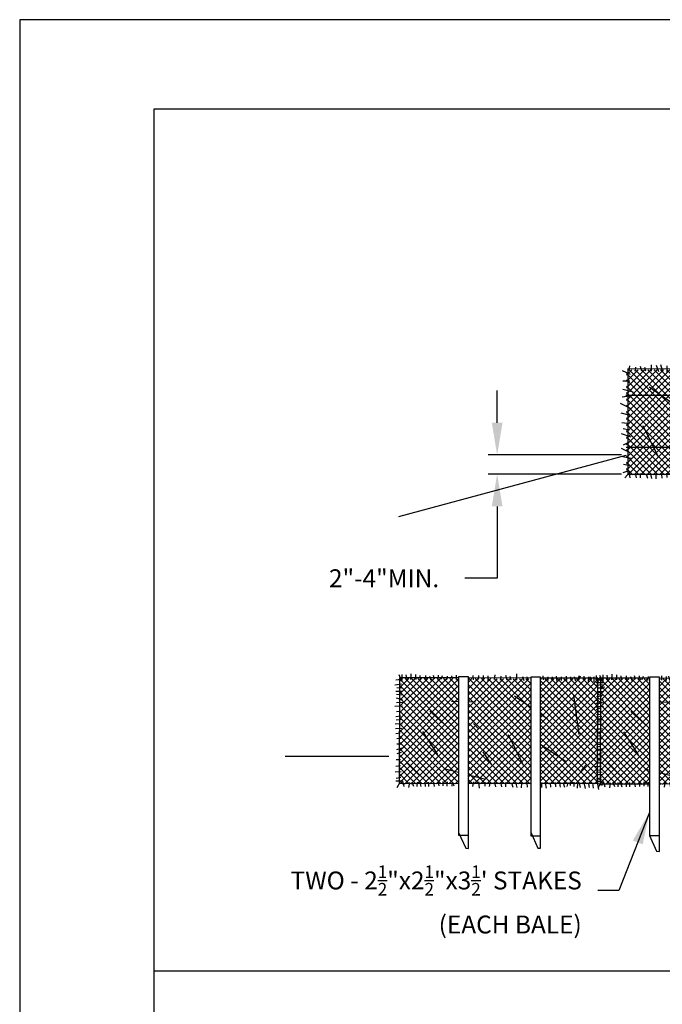
# Model space of a CAD drawing. Units: feet. Extents: x 0 to 8.5, y 0 to 11.
# Drawn here: x 0 to 3.6, y 5.5 to 11 of the extents above; entities that cross this region are included whole.
import ezdxf

# ---------------------------------------------------------------- set-up
doc = ezdxf.new("R2010")
doc.units = ezdxf.units.FT
doc.header["$MEASUREMENT"] = 0
doc.layers.get('0').update_dxf_attribs({"linetype": 'CONTINUOUS'})
doc.layers.get('DEFPOINTS').update_dxf_attribs({"linetype": 'CONTINUOUS'})
for name, color, linetype in [('G_Detail_Border', 1, 'CONTINUOUS'), ('G_Detail_Border_Trim_Line', 14, 'CONTINUOUS'), ('G_Detail_Line_Heavy', 1, 'CONTINUOUS'), ('G_Detail_Line_Medium', 7, 'CONTINUOUS'), ('G_Detail_Line_Medium_Heavy', 4, 'CONTINUOUS'), ('G_Detail_Straw', 3, 'CONTINUOUS'), ('G_Detail_Text_Medium', 7, 'CONTINUOUS')]:
    doc.layers.add(name, color=color, linetype=linetype)
doc.styles.add('ROMANS', font='ROMANS.shx', dxfattribs={"oblique": 22, "height": 0.9})
doc.styles.get("Standard").update_dxf_attribs({"font": 'SIMPLEX.shx', "height": 0.1})
doc.dimstyles.get("Standard").update_dxf_attribs({"dimtxt": 0.18, "dimasz": 0.18, "dimexe": 0.18, "dimexo": 0.0625, "dimgap": 0.09, "dimtad": 0, "dimtih": 1, "dimtoh": 1, "dimdec": 4, "dimzin": 0, "dimdsep": 46, "dimtxsty": 'Standard', "dimcen": 0.09, "dimadec": 0, "dimazin": 0, "dimtfac": 1, "dimtdec": 4, "dimtofl": 0, "dimtmove": 0, "dimatfit": 3, "dimfxl": 1, "dimtolj": 1, "dimtzin": 0, "dimarcsym": 0})

# ---------------------------------------------------------------- blocks, each defined once
blk = doc.blocks.new('STRAW-2')
at = {"linetype": 'Continuous'}
for points in [[(0.0541, 0.6188), (0.0682, 0.5878)], [(0.0726, 0.6191), (0.0717, 0.5853)], [(0.0949, 0.6179), (0.099, 0.5936)], [(0.122, 0.6242), (0.1197, 0.5925)], [(0.1478, 0.6198), (0.149, 0.5925)], [(0.1723, 0.6144), (0.1746, 0.5914)], [(0.2032, 0.6144), (0.2049, 0.5879)], [(0.2259, 0.6101), (0.2342, 0.5874)], [(0.2468, 0.6153), (0.2524, 0.596)], [(0.2746, 0.615), (0.273, 0.587)], [(0.2977, 0.6113), (0.2905, 0.5917)], [(0.3256, 0.6103), (0.3214, 0.5889)], [(0.3501, 0.6124), (0.3521, 0.5931)], [(0.3754, 0.6159), (0.3752, 0.5917)], [(0.4687, 0.6149), (0.4696, 0.5893)], [(0.5006, 0.6137), (0.499, 0.5909)], [(0.5258, 0.6138), (0.5263, 0.5917)], [(0.5519, 0.6127), (0.5531, 0.5807)], [(0.5915, 0.6176), (0.5882, 0.5915)], [(0.6248, 0.6099), (0.6204, 0.5887)], [(0.6609, 0.5887), (0.6525, 0.6146)], [(0.682, 0.5871), (0.6778, 0.6087)], [(0.7144, 0.5871), (0.714, 0.6232)], [(0.7553, 0.5834), (0.7474, 0.6069)], [(0.7775, 0.5838), (0.7712, 0.6066)], [(0.8637, 0.5897), (0.8605, 0.6126)], [(0.8889, 0.5865), (0.8886, 0.6063)], [(0.9151, 0.5843), (0.9141, 0.6069)], [(0.9404, 0.5792), (0.9356, 0.6104)], [(0.9644, 0.5859), (0.9635, 0.6069)], [(0.9928, 0.5868), (0.9919, 0.6108)], [(1.0198, 0.5859), (1.0161, 0.6069)], [(1.0442, 0.5828), (1.0358, 0.6072)], [(1.0608, 0.6114), (1.0546, 0.5887)], [(1.0607, 0.5891), (1.0709, 0.6112)], [(1.0917, 0.5844), (1.09, 0.611)], [(1.114, 0.5804), (1.1168, 0.6072)], [(1.1303, 0.5837), (1.1257, 0.6072)], [(1.1471, 0.579), (1.1459, 0.6063)], [(1.1828, 0.6084), (1.1588, 0.5847)], [(1.163, 0.5826), (1.1589, 0.6135)], [(0.0706, 0.5649), (0.0324, 0.5609)], [(0.0687, 0.5913), (0.0378, 0.5871)], [(0.389, 0.6005), (0.0587, 0.6014), (0.0563, 0.0115), (0.389, 0.0118)], [(0.389, 0.5577), (0.0605, 0.2292)], [(0.0606, 0.2647), (0.389, 0.5931)], [(0.3575, 0.5969), (0.0608, 0.3002)], [(0.0609, 0.3357), (0.3223, 0.597)], [(0.287, 0.5971), (0.0611, 0.3711)], [(0.0612, 0.4066), (0.2517, 0.5972)], [(0.2165, 0.5973), (0.0613, 0.4421)], [(0.0615, 0.4776), (0.1812, 0.5974)], [(0.1459, 0.5975), (0.0616, 0.5131)], [(0.0618, 0.5486), (0.1107, 0.5975)], [(0.389, 0.2288), (0.0618, 0.556)], [(0.0754, 0.5976), (0.0619, 0.5841)], [(0.0619, 0.5912), (0.389, 0.2641)], [(0.389, 0.2995), (0.0909, 0.5976)], [(0.1264, 0.5975), (0.389, 0.3349)], [(0.389, 0.3702), (0.1618, 0.5974)], [(0.1973, 0.5973), (0.389, 0.4056)], [(0.389, 0.4409), (0.2327, 0.5972)], [(0.2682, 0.5971), (0.389, 0.4763)], [(0.389, 0.5116), (0.3036, 0.597)], [(0.3391, 0.5969), (0.389, 0.547)], [(0.389, 0.5823), (0.3745, 0.5968)], [(0.7917, 0.5994), (0.4443, 0.6004)], [(0.4443, 0.5776), (0.4633, 0.5966)], [(0.4986, 0.5965), (0.4443, 0.5422)], [(0.4443, 0.5069), (0.5338, 0.5964)], [(0.5691, 0.5963), (0.4443, 0.4715)], [(0.4443, 0.4361), (0.6043, 0.5962)], [(0.6396, 0.5961), (0.4443, 0.4008)], [(0.4443, 0.3654), (0.6749, 0.5961)], [(0.7101, 0.596), (0.4443, 0.3301)], [(0.4443, 0.2947), (0.7454, 0.5959)], [(0.7807, 0.5958), (0.4443, 0.2594)], [(0.4443, 0.224), (0.7917, 0.5715)], [(0.4443, 0.5625), (0.7917, 0.215)], [(0.7917, 0.2504), (0.4454, 0.5967)], [(0.4809, 0.5966), (0.7917, 0.2857)], [(0.7917, 0.3211), (0.5163, 0.5965)], [(0.5518, 0.5964), (0.7917, 0.3564)], [(0.7917, 0.3918), (0.5872, 0.5963)], [(0.6227, 0.5962), (0.7917, 0.4271)], [(0.7917, 0.4625), (0.6581, 0.5961)], [(0.6936, 0.596), (0.7917, 0.4978)], [(0.7917, 0.5332), (0.729, 0.5959)], [(0.7645, 0.5958), (0.7917, 0.5685)], [(0.8469, 0.0123), (1.1646, 0.0126), (1.1675, 0.5985), (0.8469, 0.5993)], [(0.8469, 0.2732), (1.1697, 0.5959)], [(0.8512, 0.5956), (0.8469, 0.5914)], [(0.8469, 0.556), (0.8864, 0.5955)], [(0.9217, 0.5954), (0.8469, 0.5206)], [(0.8469, 0.4853), (0.957, 0.5953)], [(0.9922, 0.5952), (0.8469, 0.4499)], [(0.8469, 0.4146), (1.0275, 0.5951)], [(1.0628, 0.595), (0.8469, 0.3792)], [(0.8469, 0.3439), (1.098, 0.5949)], [(1.1333, 0.5948), (0.8469, 0.3085)], [(0.8469, 0.584), (1.1692, 0.2618)], [(1.1707, 0.5615), (0.8469, 0.2378)], [(1.1693, 0.297), (0.8708, 0.5955)], [(0.9063, 0.5954), (1.1695, 0.3322)], [(1.1697, 0.3674), (0.9417, 0.5953)], [(0.9772, 0.5953), (1.1699, 0.4025)], [(1.17, 0.4377), (1.0126, 0.5952)], [(1.0481, 0.5951), (1.1702, 0.4729)], [(1.1704, 0.5081), (1.0835, 0.595)], [(1.1189, 0.5949), (1.1706, 0.5433)], [(1.1707, 0.5784), (1.1544, 0.5948)], [(1.1964, 0.5945), (1.1556, 0.5883)], [(1.1992, 0.5727), (1.1583, 0.5727)], [(0.0749, 0.5241), (0.0378, 0.5241)], [(0.0774, 0.5046), (0.0422, 0.5074)], [(0.0708, 0.5423), (0.0441, 0.5451)], [(0.0604, 0.1937), (0.389, 0.5223)], [(0.0617, 0.5208), (0.389, 0.1934)], [(0.7917, 0.5361), (0.4443, 0.1887)], [(0.7917, 0.1796), (0.4443, 0.5271)], [(0.4443, 0.1533), (0.7917, 0.5008)], [(0.7008, 0.5009), (0.7917, 0.4375)], [(1.169, 0.2266), (0.8469, 0.5487)], [(0.8469, 0.2024), (1.1705, 0.526)], [(0.8469, 0.5133), (1.1688, 0.1915)], [(1.0304, 0.5038), (1.0615, 0.2844)], [(1.1995, 0.5236), (1.1596, 0.5131)], [(1.1884, 0.4984), (1.1598, 0.4954)], [(1.2067, 0.5491), (1.1624, 0.5427)], [(0.0761, 0.4424), (0.0326, 0.4402)], [(0.0399, 0.489), (0.0739, 0.4798)], [(0.0841, 0.4627), (0.0414, 0.4607)], [(0.0601, 0.1227), (0.389, 0.4516)], [(0.389, 0.487), (0.0602, 0.1582)], [(0.0614, 0.4504), (0.389, 0.1227)], [(0.389, 0.1581), (0.0615, 0.4856)], [(0.3485, 0.4702), (0.389, 0.4693)], [(0.4443, 0.4918), (0.7917, 0.1443)], [(0.4443, 0.468), (0.4829, 0.4671)], [(0.7917, 0.4654), (0.4443, 0.1179)], [(0.7917, 0.1089), (0.4443, 0.4564)], [(1.1703, 0.4904), (0.8469, 0.1671)], [(1.1686, 0.1563), (0.8469, 0.478)], [(0.8469, 0.1317), (1.1701, 0.4549)], [(0.8469, 0.4426), (1.1685, 0.1211)], [(1.1912, 0.4615), (1.1556, 0.4757)], [(1.1804, 0.4576), (1.1556, 0.4576)], [(1.1847, 0.4845), (1.1617, 0.4821)], [(0.067, 0.3873), (0.0388, 0.3839)], [(0.0661, 0.4135), (0.0423, 0.4104)], [(0.389, 0.4163), (0.0599, 0.0872)], [(0.389, 0.0874), (0.0612, 0.4152)], [(0.2288, 0.4151), (0.3084, 0.3417)], [(0.4443, 0.0826), (0.7917, 0.4301)], [(0.4443, 0.421), (0.7917, 0.0736)], [(0.7917, 0.3947), (0.4443, 0.0472)], [(0.7917, 0.0382), (0.4443, 0.3857)], [(1.1699, 0.4194), (0.8469, 0.0964)], [(1.1683, 0.0859), (0.8469, 0.4073)], [(0.8469, 0.3991), (0.8859, 0.3719)], [(1.1742, 0.437), (1.1536, 0.437)], [(1.1804, 0.4308), (1.1577, 0.4226)], [(1.1834, 0.3954), (1.1592, 0.3943)], [(1.1845, 0.4146), (1.16, 0.4088)], [(0.075, 0.3437), (0.0339, 0.342)], [(0.0721, 0.3687), (0.0409, 0.3639)], [(0.389, 0.3456), (0.0596, 0.0162)], [(0.0598, 0.0517), (0.389, 0.3809)], [(0.389, 0.0167), (0.061, 0.3447)], [(0.0611, 0.3799), (0.389, 0.052)], [(0.4443, 0.0119), (0.7917, 0.3594)], [(0.4443, 0.3503), (0.7861, 0.0085)], [(0.4717, 0.3461), (0.5022, 0.3151)], [(0.8469, 0.061), (1.1698, 0.3838)], [(0.8469, 0.3719), (1.1681, 0.0508)], [(1.1696, 0.3483), (0.8469, 0.0257)], [(1.1679, 0.0156), (0.8469, 0.3365)], [(1.1823, 0.3546), (1.1583, 0.3537)], [(1.1862, 0.3405), (1.1599, 0.3377)], [(1.1834, 0.37), (1.1629, 0.3693)], [(0.0709, 0.3173), (0.0366, 0.3168)], [(0.0616, 0.292), (0.0387, 0.2888)], [(0.0608, 0.3095), (0.3622, 0.0081)], [(0.0866, 0.0078), (0.389, 0.3102)], [(0.1872, 0.3014), (0.2701, 0.173)], [(0.7508, 0.0085), (0.4443, 0.315)], [(0.4443, 0.2796), (0.7154, 0.0084)], [(0.7917, 0.324), (0.4759, 0.0082)], [(0.5113, 0.0082), (0.7917, 0.2886)], [(0.6662, 0.2839), (0.7496, 0.113)], [(0.8469, 0.3012), (1.1393, 0.0089)], [(0.8652, 0.0086), (1.1694, 0.3128)], [(1.1692, 0.2772), (0.9006, 0.0086)], [(1.1827, 0.3137), (1.162, 0.3121)], [(1.1848, 0.2769), (1.1622, 0.2759)], [(1.1872, 0.2953), (1.1629, 0.2948)], [(0.0667, 0.2625), (0.0429, 0.2611)], [(0.0699, 0.2296), (0.0445, 0.2305)], [(0.0605, 0.2391), (0.2916, 0.008)], [(0.3269, 0.008), (0.0607, 0.2743)], [(0.389, 0.2749), (0.122, 0.0078)], [(0.1574, 0.0079), (0.389, 0.2395)], [(0.6801, 0.0084), (0.4443, 0.2443)], [(0.7917, 0.2533), (0.5467, 0.0083)], [(1.1039, 0.0088), (0.8469, 0.2658)], [(0.8469, 0.2306), (0.9911, 0.1316)], [(0.8469, 0.2305), (1.0686, 0.0088)], [(0.936, 0.0087), (1.1691, 0.2417)], [(1.1842, 0.2577), (1.161, 0.256)], [(1.1817, 0.24), (1.1631, 0.2335)], [(0.08, 0.2092), (0.0411, 0.1985)], [(0.0679, 0.1836), (0.0444, 0.1757)], [(0.0603, 0.1687), (0.221, 0.0079)], [(0.2563, 0.008), (0.0604, 0.2039)], [(0.389, 0.2041), (0.1928, 0.0079)], [(0.2282, 0.0079), (0.389, 0.1688)], [(0.4443, 0.2089), (0.6448, 0.0084)], [(0.6095, 0.0083), (0.4443, 0.1736)], [(0.5238, 0.1879), (0.5726, 0.1158)], [(0.5821, 0.0083), (0.7917, 0.2179)], [(0.7917, 0.1826), (0.6175, 0.0083)], [(1.0333, 0.0088), (0.8469, 0.1951)], [(1.1689, 0.2062), (0.9714, 0.0087)], [(1.0068, 0.0087), (1.1687, 0.1706)], [(1.1821, 0.2176), (1.1586, 0.213)], [(1.1845, 0.196), (1.1607, 0.1946)], [(1.1856, 0.1704), (1.1612, 0.1717)], [(0.0642, 0.1103), (0.0378, 0.1052)], [(0.0642, 0.1427), (0.0407, 0.1424)], [(0.1857, 0.0079), (0.0601, 0.1334)], [(0.0981, 0.1289), (0.1722, 0.0534)], [(0.389, 0.1334), (0.2636, 0.008)], [(0.4443, 0.1382), (0.5742, 0.0083)], [(0.6529, 0.0084), (0.7917, 0.1472)], [(0.7917, 0.1119), (0.6883, 0.0084)], [(0.8469, 0.1598), (0.998, 0.0087)], [(0.9627, 0.0087), (0.8469, 0.1244)], [(1.1685, 0.1351), (1.0422, 0.0088)], [(1.1013, 0.1148), (1.0729, 0.0837)], [(1.186, 0.1227), (1.1594, 0.1286)], [(1.1847, 0.1494), (1.1619, 0.148)], [(0.0349, 0.0779), (0.0684, 0.0754)], [(0.115, 0.0078), (0.0598, 0.063)], [(0.06, 0.0982), (0.1503, 0.0079)], [(0.299, 0.008), (0.389, 0.0981)], [(0.3068, 0.0947), (0.389, 0.0739)], [(0.389, 0.0627), (0.3344, 0.0081)], [(0.5388, 0.0083), (0.4443, 0.1029)], [(0.4443, 0.0675), (0.5035, 0.0082)], [(0.4443, 0.0599), (0.533, 0.0374)], [(0.7237, 0.0085), (0.7917, 0.0765)], [(0.8469, 0.0891), (0.9273, 0.0087)], [(1.0776, 0.0088), (1.1683, 0.0996)], [(1.1682, 0.064), (1.113, 0.0089)], [(1.183, 0.1048), (1.151, 0.1036)], [(1.1832, 0.0848), (1.1594, 0.0841)], [(1.1912, 0.0598), (1.1608, 0.0601)], [(0.0382, 0.0252), (0.0607, 0.0249)], [(0.0396, 0.0412), (0.0653, 0.0462)], [(0.046, -0.012), (0.0624, 0.0189)], [(0.0597, 0.0278), (0.0797, 0.0078)], [(0.0745, 0.0252), (0.0827, -0.0058)], [(0.1138, 0.0171), (0.1097, -0.0118)], [(0.1269, 0.0205), (0.1369, -0.0033)], [(0.1567, 0.0178), (0.1549, -0.0053)], [(0.1716, 0.0171), (0.1774, -0.0067)], [(0.2004, 0.0181), (0.2015, -0.0061)], [(0.2204, 0.0181), (0.2215, -0.0052)], [(0.2488, 0.0186), (0.2518, -0.0052)], [(0.2753, 0.016), (0.2777, -0.0031)], [(0.3005, 0.0218), (0.301, -0.0024)], [(0.3254, 0.0195), (0.3235, -0.0043)], [(0.353, 0.0187), (0.3514, -0.0046)], [(0.3558, 0.0164), (0.3623, -0.0023)], [(0.3697, 0.0081), (0.389, 0.0274)], [(0.4682, 0.0082), (0.4443, 0.0321)], [(0.4443, 0.0119), (0.7917, 0.0122)], [(0.473, 0.0207), (0.4672, -0.0059)], [(0.5, 0.0193), (0.5047, -0.0145)], [(0.5359, 0.0181), (0.5357, -0.0045)], [(0.5638, 0.0148), (0.5594, -0.0064)], [(0.596, -0.0084), (0.5907, 0.016)], [(0.6308, -0.0087), (0.6261, 0.0109)], [(0.6534, -0.008), (0.6531, 0.0155)], [(0.6944, -0.0117), (0.6864, 0.0118)], [(0.7165, -0.0112), (0.7102, 0.0116)], [(0.7404, -0.0137), (0.7413, 0.0117)], [(0.7917, 0.0412), (0.7591, 0.0085)], [(0.7732, -0.0104), (0.7718, 0.0133)], [(0.892, 0.0086), (0.8469, 0.0537)], [(0.8469, 0.0184), (0.8567, 0.0086)], [(0.8541, -0.0108), (0.8531, 0.0118)], [(0.8794, -0.0159), (0.8746, 0.0153)], [(0.9034, -0.0091), (0.9025, 0.0118)], [(0.9318, -0.0082), (0.9309, 0.0158)], [(0.9589, -0.0091), (0.9551, 0.0118)], [(0.9832, -0.0123), (0.9748, 0.0122)], [(0.9998, 0.0164), (0.9936, -0.0063)], [(1.0142, -0.0001), (1.0142, 0.0205)], [(1.0348, -0.0063), (1.0348, 0.0184)], [(1.053, -0.0146), (1.0558, 0.0122)], [(1.0694, -0.0114), (1.0647, 0.0122)], [(1.0985, -0.0165), (1.0903, 0.0145)], [(1.1205, -0.0125), (1.1164, 0.0081)], [(1.1432, -0.0156), (1.1394, 0.014)], [(1.1484, 0.0089), (1.168, 0.0285)], [(1.1922, -0.0004), (1.1539, 0.0157)], [(1.1919, 0.0295), (1.159, 0.0364)], [(1.1837, 0.0233), (1.1593, 0.018)], [(1.1716, -0.0224), (1.1655, 0.0184)]]:
    blk.add_lwpolyline(points, dxfattribs=at)
blk = doc.blocks.new('STRAW-3')
at = {"linetype": 'Continuous'}
for points in [[(0.0541, 0.6188), (0.0682, 0.5878)], [(0.0726, 0.6191), (0.0717, 0.5853)], [(0.0949, 0.6179), (0.099, 0.5936)], [(0.122, 0.6242), (0.1197, 0.5925)], [(0.1478, 0.6198), (0.149, 0.5925)], [(0.1723, 0.6144), (0.1746, 0.5914)], [(0.2032, 0.6144), (0.2049, 0.5879)], [(0.2259, 0.6101), (0.2342, 0.5874)], [(0.2468, 0.6153), (0.2524, 0.596)], [(0.2746, 0.615), (0.273, 0.587)], [(0.2977, 0.6113), (0.2905, 0.5917)], [(0.3256, 0.6103), (0.3214, 0.5889)], [(0.3991, 0.6139), (0.4007, 0.5907)], [(0.4261, 0.6102), (0.4263, 0.5888)], [(0.4391, 0.6118), (0.4438, 0.5883)], [(0.4687, 0.6149), (0.4696, 0.5893)], [(0.5006, 0.6137), (0.499, 0.5909)], [(0.5258, 0.6138), (0.5263, 0.5917)], [(0.5519, 0.6127), (0.5531, 0.5807)], [(0.5915, 0.6176), (0.5882, 0.5915)], [(0.6248, 0.6099), (0.6204, 0.5887)], [(0.6609, 0.5887), (0.6525, 0.6146)], [(0.682, 0.5871), (0.6778, 0.6087)], [(0.7144, 0.5871), (0.714, 0.6232)], [(0.7553, 0.5834), (0.7474, 0.6069)], [(0.7775, 0.5838), (0.7712, 0.6066)], [(0.8013, 0.5814), (0.8023, 0.6068)], [(0.8889, 0.5865), (0.8886, 0.6063)], [(0.9151, 0.5843), (0.9141, 0.6069)], [(0.9404, 0.5792), (0.9356, 0.6104)], [(0.9644, 0.5859), (0.9635, 0.6069)], [(0.9928, 0.5868), (0.9919, 0.6108)], [(1.0198, 0.5859), (1.0161, 0.6069)], [(1.0442, 0.5828), (1.0358, 0.6072)], [(1.0608, 0.6114), (1.0546, 0.5887)], [(1.0607, 0.5891), (1.0709, 0.6112)], [(1.0917, 0.5844), (1.09, 0.611)], [(1.114, 0.5804), (1.1168, 0.6072)], [(1.1303, 0.5837), (1.1257, 0.6072)], [(1.1471, 0.579), (1.1459, 0.6063)], [(1.1828, 0.6084), (1.1588, 0.5847)], [(1.163, 0.5826), (1.1589, 0.6135)], [(0.0706, 0.5649), (0.0324, 0.5609)], [(0.0687, 0.5913), (0.0378, 0.5871)], [(0.3326, 0.6007), (0.0587, 0.6014), (0.0563, 0.0115), (0.3326, 0.0118)], [(0.3326, 0.5719), (0.0608, 0.3002)], [(0.0609, 0.3357), (0.3223, 0.597)], [(0.287, 0.5971), (0.0611, 0.3711)], [(0.0612, 0.4066), (0.2517, 0.5972)], [(0.2165, 0.5973), (0.0613, 0.4421)], [(0.0615, 0.4776), (0.1812, 0.5974)], [(0.1459, 0.5975), (0.0616, 0.5131)], [(0.0618, 0.5486), (0.1107, 0.5975)], [(0.3326, 0.2853), (0.0618, 0.556)], [(0.0754, 0.5976), (0.0619, 0.5841)], [(0.0619, 0.5912), (0.3326, 0.3206)], [(0.3326, 0.356), (0.0909, 0.5976)], [(0.1264, 0.5975), (0.3326, 0.3913)], [(0.3326, 0.4267), (0.1618, 0.5974)], [(0.1973, 0.5973), (0.3326, 0.462)], [(0.3326, 0.4974), (0.2327, 0.5972)], [(0.2682, 0.5971), (0.3326, 0.5327)], [(0.3326, 0.5681), (0.3036, 0.597)], [(0.8165, 0.5994), (0.3878, 0.6005)], [(0.3878, 0.5918), (0.3928, 0.5968)], [(0.428, 0.5967), (0.3878, 0.5564)], [(0.3878, 0.5211), (0.4633, 0.5966)], [(0.4986, 0.5965), (0.3878, 0.4857)], [(0.3878, 0.4504), (0.5338, 0.5964)], [(0.5691, 0.5963), (0.3878, 0.415)], [(0.3878, 0.3797), (0.6043, 0.5962)], [(0.6396, 0.5961), (0.3878, 0.3443)], [(0.3878, 0.309), (0.6749, 0.5961)], [(0.7101, 0.596), (0.3878, 0.2736)], [(0.3878, 0.2382), (0.7454, 0.5959)], [(0.7807, 0.5958), (0.3878, 0.2029)], [(0.3878, 0.1675), (0.8159, 0.5957)], [(0.8165, 0.1549), (0.3878, 0.5836)], [(0.8165, 0.5609), (0.3878, 0.1322)], [(0.41, 0.5968), (0.8165, 0.1903)], [(0.8165, 0.2256), (0.4454, 0.5967)], [(0.4809, 0.5966), (0.8165, 0.261)], [(0.8165, 0.2963), (0.5163, 0.5965)], [(0.5518, 0.5964), (0.8165, 0.3317)], [(0.8165, 0.367), (0.5872, 0.5963)], [(0.6227, 0.5962), (0.8165, 0.4024)], [(0.8165, 0.4378), (0.6581, 0.5961)], [(0.6936, 0.596), (0.8165, 0.4731)], [(0.8165, 0.5085), (0.729, 0.5959)], [(0.7645, 0.5958), (0.8165, 0.5438)], [(0.8165, 0.5792), (0.7999, 0.5957)], [(1.1693, 0.297), (0.8708, 0.5955)], [(0.8717, 0.0123), (1.1646, 0.0126), (1.1675, 0.5985), (0.8717, 0.5992)], [(0.8717, 0.2979), (1.1697, 0.5959)], [(0.8717, 0.5807), (0.8864, 0.5955)], [(0.9217, 0.5954), (0.8717, 0.5454)], [(0.8717, 0.51), (0.957, 0.5953)], [(0.9922, 0.5952), (0.8717, 0.4747)], [(0.8717, 0.4393), (1.0275, 0.5951)], [(1.0628, 0.595), (0.8717, 0.4039)], [(0.8717, 0.3686), (1.098, 0.5949)], [(1.1333, 0.5948), (0.8717, 0.3332)], [(1.1707, 0.5615), (0.8717, 0.2625)], [(0.8717, 0.5593), (1.1692, 0.2618)], [(0.9063, 0.5954), (1.1695, 0.3322)], [(1.1697, 0.3674), (0.9417, 0.5953)], [(0.9772, 0.5953), (1.1699, 0.4025)], [(1.17, 0.4377), (1.0126, 0.5952)], [(1.0481, 0.5951), (1.1702, 0.4729)], [(1.1704, 0.5081), (1.0835, 0.595)], [(1.1189, 0.5949), (1.1706, 0.5433)], [(1.1707, 0.5784), (1.1544, 0.5948)], [(1.1964, 0.5945), (1.1556, 0.5883)], [(1.1992, 0.5727), (1.1583, 0.5727)], [(0.0749, 0.5241), (0.0378, 0.5241)], [(0.0774, 0.5046), (0.0422, 0.5074)], [(0.0708, 0.5423), (0.0441, 0.5451)], [(0.3326, 0.5012), (0.0605, 0.2292)], [(0.0606, 0.2647), (0.3326, 0.5366)], [(0.0617, 0.5208), (0.3326, 0.2499)], [(0.3878, 0.5482), (0.8165, 0.1196)], [(0.3878, 0.0968), (0.8165, 0.5255)], [(0.8165, 0.0842), (0.3878, 0.5129)], [(0.7008, 0.5009), (0.8165, 0.4203)], [(0.8717, 0.2272), (1.1705, 0.526)], [(1.169, 0.2266), (0.8717, 0.524)], [(1.0304, 0.5038), (1.0615, 0.2844)], [(1.1995, 0.5236), (1.1596, 0.5131)], [(1.1884, 0.4984), (1.1598, 0.4954)], [(1.2067, 0.5491), (1.1624, 0.5427)], [(0.0761, 0.4424), (0.0326, 0.4402)], [(0.0399, 0.489), (0.0739, 0.4798)], [(0.0841, 0.4627), (0.0414, 0.4607)], [(0.0604, 0.1937), (0.3326, 0.4659)], [(0.0614, 0.4504), (0.3326, 0.1792)], [(0.3326, 0.2145), (0.0615, 0.4856)], [(0.8165, 0.4901), (0.3878, 0.0615)], [(0.3878, 0.4775), (0.8165, 0.0488)], [(0.3878, 0.4693), (0.4829, 0.4671)], [(0.3878, 0.0261), (0.8165, 0.4548)], [(0.8165, 0.0135), (0.3878, 0.4422)], [(1.1703, 0.4904), (0.8717, 0.1918)], [(0.8717, 0.4886), (1.1688, 0.1915)], [(0.8717, 0.1565), (1.1701, 0.4549)], [(1.1686, 0.1563), (0.8717, 0.4532)], [(1.1912, 0.4615), (1.1556, 0.4757)], [(1.1804, 0.4576), (1.1556, 0.4576)], [(1.1847, 0.4845), (1.1617, 0.4821)], [(0.067, 0.3873), (0.0388, 0.3839)], [(0.0661, 0.4135), (0.0423, 0.4104)], [(0.0601, 0.1227), (0.3326, 0.3952)], [(0.3326, 0.4305), (0.0602, 0.1582)], [(0.3326, 0.1438), (0.0612, 0.4152)], [(0.2288, 0.4151), (0.3084, 0.3417)], [(0.3878, 0.4068), (0.7861, 0.0085)], [(0.8165, 0.4194), (0.4051, 0.0081)], [(1.1699, 0.4194), (0.8717, 0.1211)], [(0.8717, 0.4179), (1.1685, 0.1211)], [(1.1742, 0.437), (1.1536, 0.437)], [(1.1804, 0.4308), (1.1577, 0.4226)], [(1.1834, 0.3954), (1.1592, 0.3943)], [(1.1845, 0.4146), (1.16, 0.4088)], [(0.075, 0.3437), (0.0339, 0.342)], [(0.0721, 0.3687), (0.0409, 0.3639)], [(0.3326, 0.3598), (0.0599, 0.0872)], [(0.3326, 0.0731), (0.061, 0.3447)], [(0.0611, 0.3799), (0.3326, 0.1085)], [(0.7508, 0.0085), (0.3878, 0.3715)], [(0.3878, 0.3361), (0.7154, 0.0084)], [(0.4405, 0.0082), (0.8165, 0.3841)], [(0.4717, 0.3461), (0.5022, 0.3151)], [(0.8165, 0.3487), (0.4759, 0.0082)], [(0.8717, 0.0857), (1.1698, 0.3838)], [(1.1683, 0.0859), (0.8717, 0.3825)], [(0.8717, 0.3818), (0.8859, 0.3719)], [(1.1696, 0.3483), (0.8717, 0.0504)], [(0.8717, 0.3472), (1.1681, 0.0508)], [(1.1823, 0.3546), (1.1583, 0.3537)], [(1.1862, 0.3405), (1.1599, 0.3377)], [(1.1834, 0.37), (1.1629, 0.3693)], [(0.0709, 0.3173), (0.0366, 0.3168)], [(0.0616, 0.292), (0.0387, 0.2888)], [(0.3326, 0.2891), (0.0596, 0.0162)], [(0.0598, 0.0517), (0.3326, 0.3244)], [(0.0608, 0.3095), (0.3326, 0.0378)], [(0.1872, 0.3014), (0.2701, 0.173)], [(0.6801, 0.0084), (0.3878, 0.3007)], [(0.5113, 0.0082), (0.8165, 0.3134)], [(0.8165, 0.278), (0.5467, 0.0083)], [(0.6662, 0.2839), (0.7496, 0.113)], [(0.8717, 0.015), (1.1694, 0.3128)], [(1.1679, 0.0156), (0.8717, 0.3118)], [(0.8717, 0.2765), (1.1393, 0.0089)], [(1.1692, 0.2772), (0.9006, 0.0086)], [(1.1827, 0.3137), (1.162, 0.3121)], [(1.1848, 0.2769), (1.1622, 0.2759)], [(1.1872, 0.2953), (1.1629, 0.2948)], [(0.0667, 0.2625), (0.0429, 0.2611)], [(0.0699, 0.2296), (0.0445, 0.2305)], [(0.0605, 0.2391), (0.2916, 0.008)], [(0.3269, 0.008), (0.0607, 0.2743)], [(0.0866, 0.0078), (0.3326, 0.2537)], [(0.3878, 0.2654), (0.6448, 0.0084)], [(0.6095, 0.0083), (0.3878, 0.23)], [(0.5821, 0.0083), (0.8165, 0.2427)], [(1.1039, 0.0088), (0.8717, 0.2411)], [(0.936, 0.0087), (1.1691, 0.2417)], [(1.1842, 0.2577), (1.161, 0.256)], [(1.1817, 0.24), (1.1631, 0.2335)], [(0.08, 0.2092), (0.0411, 0.1985)], [(0.0679, 0.1836), (0.0444, 0.1757)], [(0.0603, 0.1687), (0.221, 0.0079)], [(0.2563, 0.008), (0.0604, 0.2039)], [(0.3326, 0.2184), (0.122, 0.0078)], [(0.1574, 0.0079), (0.3326, 0.183)], [(0.3878, 0.1947), (0.5742, 0.0083)], [(0.5238, 0.1879), (0.5726, 0.1158)], [(0.8165, 0.2073), (0.6175, 0.0083)], [(0.6529, 0.0084), (0.8165, 0.1719)], [(0.8717, 0.2136), (0.9911, 0.1316)], [(0.8717, 0.2058), (1.0686, 0.0088)], [(1.0333, 0.0088), (0.8717, 0.1704)], [(1.1689, 0.2062), (0.9714, 0.0087)], [(1.0068, 0.0087), (1.1687, 0.1706)], [(1.1821, 0.2176), (1.1586, 0.213)], [(1.1845, 0.196), (1.1607, 0.1946)], [(1.1856, 0.1704), (1.1612, 0.1717)], [(0.0642, 0.1103), (0.0378, 0.1052)], [(0.0642, 0.1427), (0.0407, 0.1424)], [(0.1857, 0.0079), (0.0601, 0.1334)], [(0.0981, 0.1289), (0.1722, 0.0534)], [(0.3326, 0.1477), (0.1928, 0.0079)], [(0.2282, 0.0079), (0.3326, 0.1123)], [(0.5388, 0.0083), (0.3878, 0.1593)], [(0.3878, 0.124), (0.5035, 0.0082)], [(0.8165, 0.1366), (0.6883, 0.0084)], [(0.8717, 0.135), (0.998, 0.0087)], [(1.1685, 0.1351), (1.0422, 0.0088)], [(1.1013, 0.1148), (1.0729, 0.0837)], [(1.186, 0.1227), (1.1594, 0.1286)], [(1.1847, 0.1494), (1.1619, 0.148)], [(0.0349, 0.0779), (0.0684, 0.0754)], [(0.115, 0.0078), (0.0598, 0.063)], [(0.06, 0.0982), (0.1503, 0.0079)], [(0.3326, 0.077), (0.2636, 0.008)], [(0.3068, 0.0947), (0.3326, 0.0882)], [(0.4682, 0.0082), (0.3878, 0.0886)], [(0.3878, 0.0742), (0.533, 0.0374)], [(0.7237, 0.0085), (0.8165, 0.1012)], [(0.8165, 0.0659), (0.7591, 0.0085)], [(0.9627, 0.0087), (0.8717, 0.0997)], [(0.8717, 0.0643), (0.9273, 0.0087)], [(1.0776, 0.0088), (1.1683, 0.0996)], [(1.1682, 0.064), (1.113, 0.0089)], [(1.183, 0.1048), (1.151, 0.1036)], [(1.1832, 0.0848), (1.1594, 0.0841)], [(1.1912, 0.0598), (1.1608, 0.0601)], [(0.0382, 0.0252), (0.0607, 0.0249)], [(0.0396, 0.0412), (0.0653, 0.0462)], [(0.046, -0.012), (0.0624, 0.0189)], [(0.0597, 0.0278), (0.0797, 0.0078)], [(0.0745, 0.0252), (0.0827, -0.0058)], [(0.1138, 0.0171), (0.1097, -0.0118)], [(0.1269, 0.0205), (0.1369, -0.0033)], [(0.1567, 0.0178), (0.1549, -0.0053)], [(0.1716, 0.0171), (0.1774, -0.0067)], [(0.2004, 0.0181), (0.2015, -0.0061)], [(0.2204, 0.0181), (0.2215, -0.0052)], [(0.2488, 0.0186), (0.2518, -0.0052)], [(0.2753, 0.016), (0.2777, -0.0031)], [(0.299, 0.008), (0.3326, 0.0416)], [(0.3005, 0.0218), (0.301, -0.0024)], [(0.3254, 0.0195), (0.3235, -0.0043)], [(0.3878, 0.0533), (0.4329, 0.0082)], [(0.3976, 0.0081), (0.3878, 0.0179)], [(0.3878, 0.0118), (0.8165, 0.0123)], [(0.4177, 0.0199), (0.4149, -0.0079)], [(0.4463, 0.0194), (0.4477, -0.0035)], [(0.473, 0.0207), (0.4672, -0.0059)], [(0.5, 0.0193), (0.5047, -0.0145)], [(0.5359, 0.0181), (0.5357, -0.0045)], [(0.5638, 0.0148), (0.5594, -0.0064)], [(0.596, -0.0084), (0.5907, 0.016)], [(0.6308, -0.0087), (0.6261, 0.0109)], [(0.6534, -0.008), (0.6531, 0.0155)], [(0.6944, -0.0117), (0.6864, 0.0118)], [(0.7165, -0.0112), (0.7102, 0.0116)], [(0.7404, -0.0137), (0.7413, 0.0117)], [(0.7732, -0.0104), (0.7718, 0.0133)], [(0.7945, 0.0085), (0.8165, 0.0305)], [(0.8027, -0.0053), (0.7995, 0.0175)], [(0.892, 0.0086), (0.8717, 0.029)], [(0.8794, -0.0159), (0.8746, 0.0153)], [(0.9034, -0.0091), (0.9025, 0.0118)], [(0.9318, -0.0082), (0.9309, 0.0158)], [(0.9589, -0.0091), (0.9551, 0.0118)], [(0.9832, -0.0123), (0.9748, 0.0122)], [(0.9998, 0.0164), (0.9936, -0.0063)], [(1.0142, -0.0001), (1.0142, 0.0205)], [(1.0348, -0.0063), (1.0348, 0.0184)], [(1.053, -0.0146), (1.0558, 0.0122)], [(1.0694, -0.0114), (1.0647, 0.0122)], [(1.0985, -0.0165), (1.0903, 0.0145)], [(1.1205, -0.0125), (1.1164, 0.0081)], [(1.1432, -0.0156), (1.1394, 0.014)], [(1.1484, 0.0089), (1.168, 0.0285)], [(1.1922, -0.0004), (1.1539, 0.0157)], [(1.1919, 0.0295), (1.159, 0.0364)], [(1.1837, 0.0233), (1.1593, 0.018)], [(1.1716, -0.0224), (1.1655, 0.0184)]]:
    blk.add_lwpolyline(points, dxfattribs=at)
blk = doc.blocks.new('*D16')
at = {"layer": 'DEFPOINTS', "color": 0}
for p in [(3.3974, 8.5685), (2.6679, 8.4613), (3.3974, 8.4613)]:
    blk.add_point(p, dxfattribs=at)
at = {"layer": 'G_Detail_Text_Medium', "color": 0, "lineweight": -2}
for p, q in [((2.6679, 8.7485), (2.6679, 8.9285)), ((3.3624, 8.5685), (2.6179, 8.5685)), ((3.3624, 8.4613), (2.6179, 8.4613)), ((2.6679, 8.2813), (2.6679, 7.8798)), ((2.6679, 7.8798), (2.4879, 7.8798))]:
    blk.add_line(p, q, dxfattribs=at)
at = {"layer": 'G_Detail_Text_Medium', "color": 0}
for points in [[(2.6379, 8.7485), (2.6979, 8.7485), (2.6679, 8.5685)], [(2.6379, 8.2813), (2.6979, 8.2813), (2.6679, 8.4613)]]:
    blk.add_solid(points, dxfattribs=at)
at = {"layer": 'G_Detail_Text_Medium', "color": 0, "insert": (2.036, 7.8798), "char_height": 0.1, "attachment_point": 5}
blk.add_mtext('\\A1;2"-4"MIN.', dxfattribs=at)
blk = doc.blocks.new('STRAW-1')
at = {"linetype": 'Continuous'}
for points in [[(0.5915, 0.6176), (0.5882, 0.5915)], [(0.6248, 0.6099), (0.6204, 0.5887)], [(0.6609, 0.5887), (0.6525, 0.6146)], [(0.682, 0.5871), (0.6778, 0.6087)], [(0.7144, 0.5871), (0.714, 0.6232)], [(0.7553, 0.5834), (0.7432, 0.6195)], [(0.7775, 0.5838), (0.7666, 0.6231)], [(0.8013, 0.5814), (0.8027, 0.6182)], [(0.8342, 0.5846), (0.8328, 0.6084)], [(0.8637, 0.5897), (0.8605, 0.6126)], [(0.8889, 0.5865), (0.8884, 0.6218)], [(0.9151, 0.5843), (0.9133, 0.6252)], [(0.9404, 0.5792), (0.9356, 0.6104)], [(0.9644, 0.5859), (0.9624, 0.6308)], [(0.9928, 0.5868), (0.9919, 0.6108)], [(1.0198, 0.5859), (1.0138, 0.6202)], [(1.0442, 0.5828), (1.0305, 0.6225)], [(1.0608, 0.6114), (1.0546, 0.5887)], [(1.0607, 0.5891), (1.0768, 0.6237)], [(1.0917, 0.5844), (1.09, 0.611)], [(1.114, 0.5804), (1.1181, 0.6192)], [(1.1303, 0.5837), (1.1257, 0.6072)], [(1.1471, 0.579), (1.1459, 0.6063)], [(1.1828, 0.6084), (1.1588, 0.5847)], [(1.163, 0.5826), (1.1589, 0.6135)], [(0.5511, 0.5915), (0.5944, 0.5705)], [(0.5742, 0.5661), (0.6043, 0.5962)], [(0.6396, 0.5961), (0.5742, 0.5307)], [(0.5742, 0.4953), (0.6749, 0.5961)], [(0.7101, 0.596), (0.5742, 0.46)], [(0.5742, 0.4246), (0.7454, 0.5959)], [(0.7807, 0.5958), (0.5742, 0.3893)], [(0.5742, 0.3539), (0.8159, 0.5957)], [(0.8512, 0.5956), (0.5742, 0.3186)], [(0.5742, 0.2832), (0.8864, 0.5955)], [(0.9217, 0.5954), (0.5742, 0.2479)], [(0.5742, 0.2125), (0.957, 0.5953)], [(0.9922, 0.5952), (0.5742, 0.1771)], [(0.5742, 0.1418), (1.0275, 0.5951)], [(1.0628, 0.595), (0.5742, 0.1064)], [(0.5742, 0.0711), (1.098, 0.5949)], [(1.1333, 0.5948), (0.5742, 0.0357)], [(0.5742, 0.574), (1.1393, 0.0089)], [(0.5814, 0.0125), (1.1646, 0.0126), (1.1675, 0.5985), (0.5814, 0.6), (0.5814, 0.0125)], [(0.5821, 0.0083), (1.1697, 0.5959)], [(1.1679, 0.0156), (0.5872, 0.5963)], [(1.1707, 0.5615), (0.6175, 0.0083)], [(0.6227, 0.5962), (1.1681, 0.0508)], [(1.1683, 0.0859), (0.6581, 0.5961)], [(0.6936, 0.596), (1.1685, 0.1211)], [(1.1686, 0.1563), (0.729, 0.5959)], [(0.7645, 0.5958), (1.1688, 0.1915)], [(1.169, 0.2266), (0.7999, 0.5957)], [(0.8354, 0.5956), (1.1692, 0.2618)], [(1.1693, 0.297), (0.8708, 0.5955)], [(0.9063, 0.5954), (1.1695, 0.3322)], [(1.1697, 0.3674), (0.9417, 0.5953)], [(0.9772, 0.5953), (1.1699, 0.4025)], [(1.17, 0.4377), (1.0126, 0.5952)], [(1.0481, 0.5951), (1.1702, 0.4729)], [(1.1704, 0.5081), (1.0835, 0.595)], [(1.1189, 0.5949), (1.1706, 0.5433)], [(1.1707, 0.5784), (1.1544, 0.5948)], [(1.1964, 0.5945), (1.1556, 0.5883)], [(1.1992, 0.5727), (1.1583, 0.5727)], [(0.5544, 0.5334), (0.5927, 0.5334)], [(1.1039, 0.0088), (0.5742, 0.5386)], [(0.5742, 0.5033), (1.0686, 0.0088)], [(0.6529, 0.0084), (1.1705, 0.526)], [(0.7008, 0.5009), (0.8859, 0.3719)], [(1.0304, 0.5038), (1.0615, 0.2844)], [(1.1995, 0.5236), (1.1596, 0.5131)], [(1.1884, 0.4984), (1.1598, 0.4954)], [(1.2067, 0.5491), (1.1624, 0.5427)], [(0.5498, 0.4447), (0.6043, 0.4513)], [(0.5544, 0.4864), (0.6117, 0.4728)], [(1.0333, 0.0088), (0.5742, 0.4679)], [(1.1703, 0.4904), (0.6883, 0.0084)], [(0.7237, 0.0085), (1.1701, 0.4549)], [(1.1912, 0.4615), (1.1556, 0.4757)], [(1.1804, 0.4576), (1.1556, 0.4576)], [(1.1847, 0.4845), (1.1617, 0.4821)], [(0.54, 0.4089), (0.5989, 0.3788)], [(0.5742, 0.4326), (0.998, 0.0087)], [(0.9627, 0.0087), (0.5742, 0.3972)], [(1.1699, 0.4194), (0.7591, 0.0085)], [(1.1742, 0.437), (1.1536, 0.437)], [(1.1804, 0.4308), (1.1577, 0.4226)], [(1.1834, 0.3954), (1.1592, 0.3943)], [(1.1845, 0.4146), (1.16, 0.4088)], [(0.5437, 0.3545), (0.5927, 0.3417)], [(0.5742, 0.3618), (0.9273, 0.0087)], [(0.7945, 0.0085), (1.1698, 0.3838)], [(1.1696, 0.3483), (0.8298, 0.0086)], [(1.1823, 0.3546), (1.1583, 0.3537)], [(1.1862, 0.3405), (1.1599, 0.3377)], [(1.1834, 0.37), (1.1629, 0.3693)], [(0.549, 0.3009), (0.5907, 0.2947)], [(0.892, 0.0086), (0.5742, 0.3265)], [(0.5742, 0.2911), (0.8567, 0.0086)], [(0.6662, 0.2839), (0.7496, 0.113)], [(0.8652, 0.0086), (1.1694, 0.3128)], [(1.1692, 0.2772), (0.9006, 0.0086)], [(1.1827, 0.3137), (1.162, 0.3121)], [(1.1848, 0.2769), (1.1622, 0.2759)], [(1.1872, 0.2953), (1.1629, 0.2948)], [(0.5445, 0.2403), (0.5981, 0.2205)], [(0.5556, 0.2683), (0.5915, 0.2605)], [(0.8214, 0.0086), (0.5742, 0.2558)], [(0.5742, 0.2204), (0.7861, 0.0085)], [(0.8273, 0.2441), (0.9911, 0.1316)], [(0.936, 0.0087), (1.1691, 0.2417)], [(1.1842, 0.2577), (1.161, 0.256)], [(1.1817, 0.24), (1.1631, 0.2335)], [(0.5573, 0.1764), (0.596, 0.1941)], [(0.7508, 0.0085), (0.5742, 0.1851)], [(1.1689, 0.2062), (0.9714, 0.0087)], [(1.0068, 0.0087), (1.1687, 0.1706)], [(1.1821, 0.2176), (1.1586, 0.213)], [(1.1845, 0.196), (1.1607, 0.1946)], [(1.1856, 0.1704), (1.1612, 0.1717)], [(0.5445, 0.157), (0.589, 0.1348)], [(0.5544, 0.1121), (0.6005, 0.101)], [(0.5742, 0.1497), (0.7154, 0.0084)], [(0.6801, 0.0084), (0.5742, 0.1144)], [(1.1685, 0.1351), (1.0422, 0.0088)], [(1.1013, 0.1148), (1.0729, 0.0837)], [(1.186, 0.1227), (1.1594, 0.1286)], [(1.1847, 0.1494), (1.1619, 0.148)], [(0.5581, 0.0684), (0.5952, 0.0614)], [(0.5742, 0.079), (0.6448, 0.0084)], [(1.0776, 0.0088), (1.1683, 0.0996)], [(1.1682, 0.064), (1.113, 0.0089)], [(1.183, 0.1048), (1.151, 0.1036)], [(1.1832, 0.0848), (1.1594, 0.0841)], [(1.1912, 0.0598), (1.1608, 0.0601)], [(0.5556, 0.0214), (0.5898, 0.0326)], [(0.5655, -0.0082), (0.5927, 0.0235)], [(0.6095, 0.0083), (0.5742, 0.0437)], [(0.596, -0.0084), (0.5907, 0.016)], [(0.6308, -0.0087), (0.6261, 0.0109)], [(0.6534, -0.008), (0.6531, 0.0155)], [(0.6944, -0.0117), (0.6864, 0.0118)], [(0.7165, -0.0112), (0.7102, 0.0116)], [(0.7404, -0.0137), (0.7413, 0.0117)], [(0.7732, -0.0104), (0.7718, 0.0133)], [(0.8027, -0.0053), (0.7995, 0.0175)], [(0.8279, -0.0086), (0.8276, 0.0112)], [(0.8541, -0.0108), (0.8531, 0.0118)], [(0.8794, -0.0159), (0.8746, 0.0153)], [(0.9034, -0.0091), (0.9025, 0.0118)], [(0.9318, -0.0082), (0.9309, 0.0158)], [(0.9589, -0.0091), (0.9551, 0.0118)], [(0.9832, -0.0123), (0.9748, 0.0122)], [(0.9998, 0.0164), (0.9936, -0.0063)], [(1.0142, -0.0001), (1.0142, 0.0205)], [(1.0348, -0.0063), (1.0348, 0.0184)], [(1.053, -0.0146), (1.0558, 0.0122)], [(1.0694, -0.0114), (1.0647, 0.0122)], [(1.0985, -0.0165), (1.0903, 0.0145)], [(1.1205, -0.0125), (1.1164, 0.0081)], [(1.1432, -0.0156), (1.1394, 0.014)], [(1.1484, 0.0089), (1.168, 0.0285)], [(1.1922, -0.0004), (1.1539, 0.0157)], [(1.1919, 0.0295), (1.159, 0.0364)], [(1.1837, 0.0233), (1.1593, 0.018)], [(1.1716, -0.0224), (1.1655, 0.0184)]]:
    blk.add_lwpolyline(points, dxfattribs=at)

msp = doc.modelspace()

# ---------------------------------------------------------------- linework, layer by layer
at = {"layer": 'G_Detail_Border'}
msp.add_line((8, 5.68471), (0.75, 5.68471), dxfattribs=at)
at = {"layer": 'G_Detail_Border', "linetype": 'Continuous'}
msp.add_lwpolyline([(8, 10.5), (0.75, 10.5), (0.75, 0.5), (8, 0.5), (8, 10.5)], dxfattribs=at)
at = {"layer": 'G_Detail_Border_Trim_Line', "linetype": 'Continuous'}
msp.add_lwpolyline([(0, 0), (8.5, 0), (8.5, 11), (0, 11), (0, 0)], dxfattribs=at)
at = {"layer": 'G_Detail_Line_Heavy', "linetype": 'Continuous'}
for points in [[(3.3866, 8.5654), (2.11718, 8.22224)], [(1.48417, 6.88697), (2.06271, 6.88697)]]:
    msp.add_lwpolyline(points, dxfattribs=at)
at = {"layer": 'G_Detail_Line_Medium', "color": 7, "linetype": 'Continuous'}
for points in [[(2.45264, 7.32917), (2.45264, 6.44431), (2.50786, 6.44431), (2.50786, 7.32917), (2.45264, 7.32917)], [(2.85534, 7.3267), (2.85534, 6.44184), (2.91056, 6.44184), (2.91056, 7.3267), (2.85534, 7.3267)], [(3.51894, 7.32753), (3.51894, 6.44266), (3.57417, 6.44266), (3.57417, 7.32753), (3.51894, 7.32753)], [(2.45264, 6.45913), (2.49239, 6.37127), (2.50786, 6.37045), (2.50786, 6.45913)], [(2.85534, 6.46077), (2.89509, 6.37292), (2.91056, 6.3721), (2.91056, 6.46077)], [(3.51894, 6.44266), (3.5587, 6.35481), (3.57417, 6.35399), (3.57417, 6.44266)]]:
    msp.add_lwpolyline(points, dxfattribs=at)
at = {"layer": 'G_Detail_Line_Medium_Heavy'}
for p, q in [((3.38605, 8.90345), (3.99861, 8.90345)), ((3.38816, 8.61169), (3.99017, 8.61169))]:
    msp.add_line(p, q, dxfattribs=at)

# ---------------------------------------------------------------- block references
at = {"layer": 'G_Detail_Straw'}
for name, p in [('STRAW-1', (2.81596, 8.44881)), ('STRAW-2', (2.06361, 6.72273)), ('STRAW-3', (3.18639, 6.72059))]:
    msp.add_blockref(name, p, dxfattribs=at)

# ---------------------------------------------------------------- texts
at = {"layer": 'G_Detail_Text_Medium', "insert": (3.14057, 6.08575), "char_height": 0.1, "attachment_point": 6, "style": 'ROMANS'}
msp.add_mtext('\\A1;TWO - 2{\\H0.7x;\\S1/2;}"x2{\\H0.7x;\\S1/2;}"x3{\\H0.7x;\\S1/2;}\' STAKES\\P(EACH BALE)', dxfattribs=at)

# ---------------------------------------------------------------- dimensions: what is measured, and where the dimension line sits
at = {"layer": 'G_Detail_Text_Medium'}
dim = msp.add_linear_dim(base=(2.66786, 8.4613), p1=(3.39737, 8.56847), p2=(3.39737, 8.4613), angle=90, text='2"-4"MIN.', dimstyle='Standard', override={"dimtxt": 0.1, "dimexe": 0.05, "dimexo": 0.035}, dxfattribs=at)
dim.commit()
dim.dimension.update_dxf_attribs({"geometry": '*D16', "text_midpoint": (2.03595, 7.87985), "dimtype": 160})

# ---------------------------------------------------------------- leaders
at = {"layer": 'G_Detail_Text_Medium', "annotation_type": 0, "has_hookline": 1, "hookline_direction": 1, "text_width": 2.12008}
msp.add_leader([(3.51894, 6.57197), (3.34862, 6.13575), (3.23057, 6.13575)], dimstyle='Standard', dxfattribs=at)

doc.saveas('drawing.dxf')
